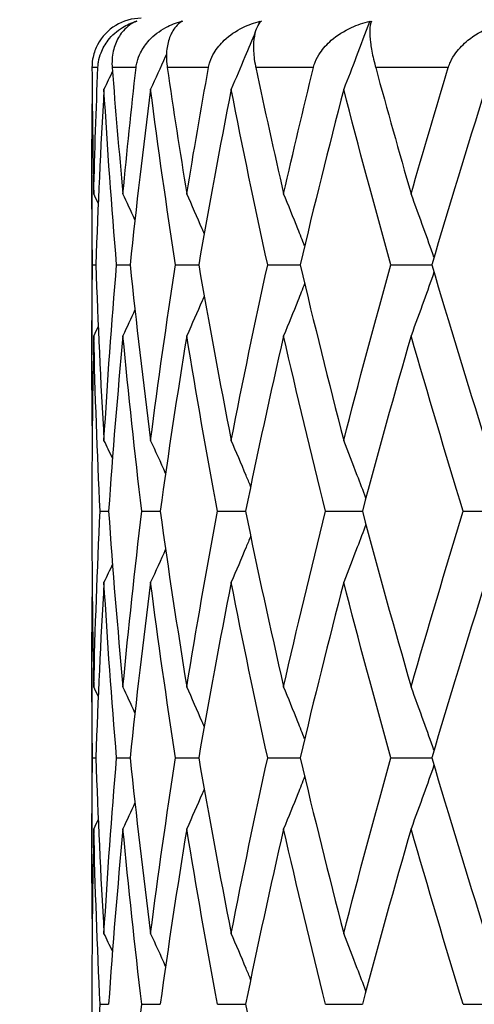
# Model space of a CAD drawing. Units: millimetres. Extents: x 24 to 867, y 24 to 606.
# Drawn here: x 601 to 604, y 245 to 251 of the extents above; entities that cross this region are included whole.
import ezdxf

# ---------------------------------------------------------------- set-up
doc = ezdxf.new("R2010")
doc.units = ezdxf.units.MM
doc.header["$LTSCALE"] = 3
for name, color, linetype, lineweight, true_color in [('Dimension (ISO)', 7, 'Continuous', 18, 0x00003f), ('Visible (ISO)', 7, 'Continuous', 25, 0x00003f), ('Visible Narrow (ISO)', 7, 'Continuous', 25, 0x00003f)]:
    doc.layers.add(name, color=color, linetype=linetype, lineweight=lineweight, true_color=true_color)
doc.styles.add('Samuel Heath (ISO)', font='tahoma.ttf')
doc.dimstyles.new('Samuel Heath (ISO)', dxfattribs={"dimscale": 3, "dimtxt": 3, "dimasz": 2.5, "dimexe": 1, "dimexo": 1.5, "dimgap": 0.762, "dimtad": 0, "dimtih": 1, "dimtoh": 1, "dimdec": 4, "dimlfac": 0.03937, "dimrnd": 1e-08, "dimzin": 1, "dimdsep": 46, "dimlunit": 5, "dimtxsty": 'Samuel Heath (ISO)', "dimcen": 0.09, "dimdle": 10, "dimclrd": 256, "dimclre": 256, "dimclrt": 256, "dimazin": 0, "dimtfac": 1, "dimtmove": 0, "dimatfit": 3, "dimfxl": 0, "dimfrac": 2, "dimtolj": 1, "dimtzin": 0, "dimlwd": 15, "dimlwe": 15, "dimarcsym": 0})

# ---------------------------------------------------------------- blocks, each defined once
blk = doc.blocks.new('*D12')
at = {"layer": 'Defpoints', "color": 0, "transparency": 16777216}
for p in [(519.5891, 256.2027), (602.0891, 256.2027), (567.5891, 169.2027)]:
    blk.add_point(p, dxfattribs=at)
at = {"layer": 'Dimension (ISO)', "color": 176, "lineweight": 15, "true_color": 0x000080, "transparency": 16777216}
for p, q in [((597.5891, 256.2027), (516.5891, 256.2027)), ((519.5891, 248.7027), (519.5891, 220.6703)), ((519.5891, 176.7027), (519.5891, 204.735)), ((563.0891, 169.2027), (516.5891, 169.2027))]:
    blk.add_line(p, q, dxfattribs=at)
at = {"layer": 'Dimension (ISO)', "color": 176, "true_color": 0x000080, "transparency": 16777216}
for points in [[(518.3391, 248.7027), (520.8391, 248.7027), (519.5891, 256.2027)], [(518.3391, 176.7027), (520.8391, 176.7027), (519.5891, 169.2027)]]:
    blk.add_solid(points, dxfattribs=at)
at = {"layer": 'Dimension (ISO)', "color": 176, "lineweight": 18, "true_color": 0x000080, "transparency": 16777216, "insert": (519.5891, 218.3843), "char_height": 9, "attachment_point": 2, "style": 'Samuel Heath (ISO)'}
blk.add_mtext('\\A1;3 7/16', dxfattribs=at)

msp = doc.modelspace()

# ---------------------------------------------------------------- linework, layer by layer
at = {"layer": 'Visible (ISO)'}
for p, q in [((601.33908, 250.2507), (601.33908, 249.15461)), ((601.34268, 249.70266), (601.36296, 249.70266)), ((601.48964, 249.70266), (601.57146, 249.70266)), ((601.84834, 249.70266), (601.98969, 249.70266)), ((602.40996, 249.70266), (602.60736, 249.70266)), ((603.16066, 249.70266), (603.40925, 249.70266)), ((601.33908, 248.29122), (601.33908, 248.1141)), ((601.38934, 248.20266), (601.44055, 248.20266)), ((601.64295, 248.20266), (601.75489, 248.20266)), ((602.10453, 248.20266), (602.27444, 248.20266)), ((602.76272, 248.20266), (602.98641, 248.20266)), ((603.60131, 248.20266), (603.87327, 248.20266)), ((601.33908, 247.2507), (601.33908, 246.15461)), ((601.34268, 246.70266), (601.36296, 246.70266)), ((601.48964, 246.70266), (601.57146, 246.70266)), ((601.84834, 246.70266), (601.98969, 246.70266)), ((602.40996, 246.70266), (602.60736, 246.70266)), ((603.16066, 246.70266), (603.40925, 246.70266)), ((601.33908, 245.29122), (601.33908, 245.1141)), ((601.38934, 245.20266), (601.44055, 245.20266)), ((601.64295, 245.20266), (601.75489, 245.20266)), ((602.10453, 245.20266), (602.27444, 245.20266)), ((602.76272, 245.20266), (602.98641, 245.20266)), ((603.60131, 245.20266), (603.87327, 245.20266))]:
    msp.add_line(p, q, dxfattribs=at)
msp.add_arc((601.63908, 250.90266), 0.3, 90, 152.315666, dxfattribs=at)
for points, knots in [([(601.3757, 250.90266), (601.37571, 250.9028), (601.37572, 250.90294), (601.37573, 250.90328), (601.37574, 250.90349), (601.37577, 250.9042), (601.3758, 250.90472), (601.37637, 250.91592), (601.37753, 250.9264), (601.38251, 250.95632), (601.38779, 250.97506), (601.40548, 251.02075), (601.42032, 251.04615), (601.46211, 251.10001), (601.4919, 251.12611), (601.55118, 251.16311), (601.57994, 251.17617), (601.61006, 251.1855)], [0.000000393, 0.000000393, 0.000000393, 0.000000393, 0.000046956, 0.000046956, 0.000114149, 0.000114149, 0.000283876, 0.000283876, 0.003824149, 0.003824149, 0.010649278, 0.010649278, 0.021547898, 0.021547898, 0.03684585, 0.03684585, 0.049214008, 0.049214008, 0.049214008, 0.049214008]), ([(601.61204, 251.1855), (601.58169, 251.17273), (601.55397, 251.15298), (601.51318, 251.107), (601.49796, 251.08332), (601.47504, 251.02971), (601.46688, 250.99975), (601.46146, 250.94879), (601.4609, 250.93002), (601.46208, 250.90851), (601.46221, 250.90652), (601.46238, 250.90418), (601.4624, 250.90384), (601.46244, 250.90333), (601.46245, 250.90318), (601.46247, 250.9029), (601.46248, 250.90278), (601.46249, 250.90266)], [0, 0, 0, 0, 0.017016086, 0.017016086, 0.029834694, 0.029834694, 0.042066906, 0.042066906, 0.048620988, 0.048620988, 0.049285336, 0.049285336, 0.049400737, 0.049400737, 0.049451939, 0.049451939, 0.049492854, 0.049492854, 0.049492854, 0.049492854]), ([(601.60809, 250.90266), (601.6081, 250.9028), (601.60812, 250.90294), (601.60816, 250.90328), (601.60818, 250.90349), (601.60827, 250.9042), (601.60833, 250.90472), (601.60971, 250.91592), (601.61169, 250.9264), (601.6192, 250.95632), (601.62631, 250.97506), (601.64895, 251.02075), (601.6671, 251.04615), (601.71697, 251.10001), (601.75169, 251.12611), (601.81978, 251.16311), (601.85247, 251.17617), (601.88643, 251.1855)], [0.000000393, 0.000000393, 0.000000393, 0.000000393, 0.000046956, 0.000046956, 0.000114149, 0.000114149, 0.000283876, 0.000283876, 0.003824149, 0.003824149, 0.010649278, 0.010649278, 0.021547899, 0.021547899, 0.036845851, 0.036845851, 0.04921401, 0.04921401, 0.04921401, 0.04921401]), ([(601.89078, 251.1855), (601.86802, 251.17273), (601.84793, 251.15298), (601.81985, 251.107), (601.80994, 251.08332), (601.7966, 251.02971), (601.79281, 250.99975), (601.79298, 250.94879), (601.79417, 250.93002), (601.79695, 250.90851), (601.79722, 250.90652), (601.79756, 250.90418), (601.79761, 250.90384), (601.79768, 250.90333), (601.7977, 250.90318), (601.79774, 250.9029), (601.79776, 250.90278), (601.79778, 250.90266)], [0, 0, 0, 0, 0.017016086, 0.017016086, 0.029834694, 0.029834694, 0.042066906, 0.042066906, 0.048620988, 0.048620988, 0.049285336, 0.049285336, 0.049400737, 0.049400737, 0.049451939, 0.049451939, 0.049492854, 0.049492854, 0.049492854, 0.049492854]), ([(602.0493, 250.90266), (602.04933, 250.9028), (602.04935, 250.90294), (602.04942, 250.90328), (602.04945, 250.90349), (602.04959, 250.9042), (602.04968, 250.90472), (602.05184, 250.91592), (602.05459, 250.9264), (602.06445, 250.95632), (602.0732, 250.97506), (602.10025, 251.02075), (602.12125, 251.04615), (602.17797, 251.10001), (602.21677, 251.12611), (602.29199, 251.16311), (602.32782, 251.17617), (602.36478, 251.1855)], [0.000000393, 0.000000393, 0.000000393, 0.000000393, 0.000046956, 0.000046956, 0.000114149, 0.000114149, 0.000283876, 0.000283876, 0.003824149, 0.003824149, 0.010649278, 0.010649278, 0.021547899, 0.021547899, 0.03684585, 0.03684585, 0.049214009, 0.049214009, 0.049214009, 0.049214009]), ([(602.37138, 251.1855), (602.35678, 251.17273), (602.34481, 251.15298), (602.33013, 251.107), (602.32578, 251.08332), (602.32235, 251.02971), (602.32302, 250.99975), (602.32878, 250.94879), (602.33169, 250.93002), (602.33601, 250.90851), (602.33641, 250.90652), (602.33691, 250.90418), (602.33698, 250.90384), (602.33708, 250.90333), (602.33712, 250.90318), (602.33718, 250.9029), (602.3372, 250.90278), (602.33723, 250.90266)], [0, 0, 0, 0, 0.017016086, 0.017016086, 0.029834694, 0.029834694, 0.042066906, 0.042066906, 0.048620988, 0.048620988, 0.049285336, 0.049285336, 0.049400737, 0.049400737, 0.049451939, 0.049451939, 0.049492854, 0.049492854, 0.049492854, 0.049492854]), ([(602.68848, 250.90266), (602.68852, 250.9028), (602.68855, 250.90294), (602.68864, 250.90328), (602.68869, 250.90349), (602.68887, 250.9042), (602.689, 250.90472), (602.69187, 250.91592), (602.69533, 250.9264), (602.70729, 250.95632), (602.71747, 250.97506), (602.74826, 251.02075), (602.77159, 251.04615), (602.83378, 251.10001), (602.8757, 251.12611), (602.95619, 251.16311), (602.99427, 251.17617), (603.03333, 251.1855)], [0.000000393, 0.000000393, 0.000000393, 0.000000393, 0.000046956, 0.000046956, 0.000114149, 0.000114149, 0.000283876, 0.000283876, 0.003824149, 0.003824149, 0.010649278, 0.010649278, 0.021547899, 0.021547899, 0.036845851, 0.036845851, 0.049214009, 0.049214009, 0.049214009, 0.049214009]), ([(603.03005, 251.18206), (603.00349, 251.11035), (602.97656, 251.03885), (602.92406, 250.90184), (602.89856, 250.83631), (602.87272, 250.77096)], [0.000376699, 0.000376699, 0.000376699, 0.000376699, 0.023959386, 0.023959386, 0.045698819, 0.045698819, 0.045698819, 0.045698819]), ([(603.04201, 251.1855), (603.03594, 251.17273), (603.03238, 251.15298), (603.03146, 251.107), (603.03278, 251.08332), (603.03934, 251.02971), (603.04445, 250.99975), (603.05566, 250.94879), (603.06022, 250.93002), (603.06596, 250.90851), (603.0665, 250.90652), (603.06714, 250.90418), (603.06723, 250.90384), (603.06737, 250.90333), (603.06741, 250.90318), (603.06749, 250.9029), (603.06752, 250.90278), (603.06755, 250.90266)], [0, 0, 0, 0, 0.017016086, 0.017016086, 0.029834694, 0.029834694, 0.042066906, 0.042066906, 0.048620988, 0.048620988, 0.049285336, 0.049285336, 0.049400737, 0.049400737, 0.049451939, 0.049451939, 0.049492854, 0.049492854, 0.049492854, 0.049492854]), ([(603.50989, 250.90266), (603.50993, 250.9028), (603.50998, 250.90294), (603.51008, 250.90328), (603.51014, 250.90349), (603.51036, 250.9042), (603.51052, 250.90472), (603.51404, 250.91592), (603.51812, 250.9264), (603.53189, 250.95632), (603.54326, 250.97506), (603.57702, 251.02075), (603.60212, 251.04615), (603.66823, 251.10001), (603.71224, 251.12611), (603.79602, 251.16311), (603.83542, 251.17617), (603.87561, 251.1855)], [0.000000393, 0.000000393, 0.000000393, 0.000000393, 0.000046956, 0.000046956, 0.000114149, 0.000114149, 0.000283876, 0.000283876, 0.003824149, 0.003824149, 0.010649278, 0.010649278, 0.021547899, 0.021547899, 0.03684585, 0.03684585, 0.049214009, 0.049214009, 0.049214009, 0.049214009]), ([(602.33431, 251.11967), (602.3135, 251.06886), (602.29248, 251.01816), (602.24368, 250.90184), (602.21575, 250.83631), (602.18747, 250.77096)], [0.007222218, 0.007222218, 0.007222218, 0.007222218, 0.023959386, 0.023959386, 0.045698819, 0.045698819, 0.045698819, 0.045698819]), ([(601.37342, 251.04204), (601.36149, 251.0193), (601.35204, 250.99404), (601.34239, 250.94879), (601.34009, 250.93002), (601.33964, 250.90851), (601.33961, 250.90652), (601.33961, 250.90418), (601.33961, 250.90384), (601.33961, 250.90333), (601.33961, 250.90318), (601.33961, 250.9029), (601.33961, 250.90278), (601.33962, 250.90266)], [0.031940167, 0.031940167, 0.031940167, 0.031940167, 0.042066906, 0.042066906, 0.048620988, 0.048620988, 0.049285336, 0.049285336, 0.049400737, 0.049400737, 0.049451939, 0.049451939, 0.049492854, 0.049492854, 0.049492854, 0.049492854]), ([(601.79324, 250.98437), (601.79075, 250.97876), (601.78826, 250.97316), (601.75648, 250.90184), (601.72682, 250.83631), (601.69678, 250.77096)], [0.022106737, 0.022106737, 0.022106737, 0.022106737, 0.023959386, 0.023959386, 0.045698819, 0.045698819, 0.045698819, 0.045698819]), ([(602.02305, 249.89273), (602.01899, 249.90216), (602.01492, 249.91157), (601.97997, 249.99233), (601.94867, 250.06345), (601.91693, 250.13435)], [0.020878626, 0.020878626, 0.020878626, 0.020878626, 0.023991445, 0.023991445, 0.047579063, 0.047579063, 0.047579063, 0.047579063]), ([(602.63489, 249.81797), (602.6213, 249.85236), (602.60763, 249.8867), (602.56522, 249.99233), (602.53617, 250.06345), (602.50672, 250.13435)], [0.012653501, 0.012653501, 0.012653501, 0.012653501, 0.023991445, 0.023991445, 0.047579063, 0.047579063, 0.047579063, 0.047579063]), ([(603.4228, 249.74838), (603.40257, 249.80605), (603.38212, 249.86359), (603.33572, 249.99233), (603.30965, 250.06345), (603.28322, 250.13435)], [0.005012844, 0.005012844, 0.005012844, 0.005012844, 0.023991445, 0.023991445, 0.047579063, 0.047579063, 0.047579063, 0.047579063]), ([(603.4228, 249.65693), (603.40257, 249.59926), (603.38212, 249.54172), (603.33572, 249.41299), (603.30965, 249.34186), (603.28322, 249.27096)], [0.005012844, 0.005012844, 0.005012844, 0.005012844, 0.023991445, 0.023991445, 0.047579063, 0.047579063, 0.047579063, 0.047579063]), ([(602.63489, 249.58734), (602.6213, 249.55296), (602.60763, 249.51862), (602.56522, 249.41299), (602.53617, 249.34186), (602.50672, 249.27096)], [0.012653501, 0.012653501, 0.012653501, 0.012653501, 0.023991445, 0.023991445, 0.047579063, 0.047579063, 0.047579063, 0.047579063]), ([(602.02305, 249.51258), (602.01899, 249.50316), (602.01492, 249.49374), (601.97997, 249.41299), (601.94867, 249.34186), (601.91693, 249.27096)], [0.020878626, 0.020878626, 0.020878626, 0.020878626, 0.023991445, 0.023991445, 0.047579063, 0.047579063, 0.047579063, 0.047579063]), ([(602.30597, 248.35446), (602.29678, 248.37665), (602.28755, 248.39883), (602.24842, 248.49233), (602.21816, 248.56345), (602.18747, 248.63435)], [0.016665354, 0.016665354, 0.016665354, 0.016665354, 0.023991445, 0.023991445, 0.047579063, 0.047579063, 0.047579063, 0.047579063]), ([(603.0079, 248.28276), (602.99065, 248.32893), (602.97323, 248.375), (602.92839, 248.49233), (602.90075, 248.56345), (602.87272, 248.63435)], [0.00878601, 0.00878601, 0.00878601, 0.00878601, 0.023991445, 0.023991445, 0.047579063, 0.047579063, 0.047579063, 0.047579063]), ([(603.0079, 248.12255), (602.99065, 248.07639), (602.97323, 248.03031), (602.92839, 247.91299), (602.90075, 247.84186), (602.87272, 247.77096)], [0.00878601, 0.00878601, 0.00878601, 0.00878601, 0.023991445, 0.023991445, 0.047579063, 0.047579063, 0.047579063, 0.047579063]), ([(602.30597, 248.05086), (602.29678, 248.02866), (602.28755, 248.00648), (602.24842, 247.91299), (602.21816, 247.84186), (602.18747, 247.77096)], [0.016665354, 0.016665354, 0.016665354, 0.016665354, 0.023991445, 0.023991445, 0.047579063, 0.047579063, 0.047579063, 0.047579063]), ([(602.02305, 246.89273), (602.01899, 246.90216), (602.01492, 246.91157), (601.97997, 246.99233), (601.94867, 247.06345), (601.91693, 247.13435)], [0.020878626, 0.020878626, 0.020878626, 0.020878626, 0.023991445, 0.023991445, 0.047579063, 0.047579063, 0.047579063, 0.047579063]), ([(602.63489, 246.81797), (602.6213, 246.85236), (602.60763, 246.8867), (602.56522, 246.99233), (602.53617, 247.06345), (602.50672, 247.13435)], [0.012653501, 0.012653501, 0.012653501, 0.012653501, 0.023991445, 0.023991445, 0.047579063, 0.047579063, 0.047579063, 0.047579063]), ([(603.4228, 246.74838), (603.40257, 246.80605), (603.38212, 246.86359), (603.33572, 246.99233), (603.30965, 247.06345), (603.28322, 247.13435)], [0.005012844, 0.005012844, 0.005012844, 0.005012844, 0.023991445, 0.023991445, 0.047579063, 0.047579063, 0.047579063, 0.047579063]), ([(603.4228, 246.65693), (603.40257, 246.59926), (603.38212, 246.54172), (603.33572, 246.41299), (603.30965, 246.34186), (603.28322, 246.27096)], [0.005012844, 0.005012844, 0.005012844, 0.005012844, 0.023991445, 0.023991445, 0.047579063, 0.047579063, 0.047579063, 0.047579063]), ([(602.63489, 246.58734), (602.6213, 246.55296), (602.60763, 246.51862), (602.56522, 246.41299), (602.53617, 246.34186), (602.50672, 246.27096)], [0.012653501, 0.012653501, 0.012653501, 0.012653501, 0.023991445, 0.023991445, 0.047579063, 0.047579063, 0.047579063, 0.047579063]), ([(602.02305, 246.51258), (602.01899, 246.50316), (602.01492, 246.49374), (601.97997, 246.41299), (601.94867, 246.34186), (601.91693, 246.27096)], [0.020878626, 0.020878626, 0.020878626, 0.020878626, 0.023991445, 0.023991445, 0.047579063, 0.047579063, 0.047579063, 0.047579063]), ([(602.30597, 245.35446), (602.29678, 245.37665), (602.28755, 245.39883), (602.24842, 245.49233), (602.21816, 245.56345), (602.18747, 245.63435)], [0.016665354, 0.016665354, 0.016665354, 0.016665354, 0.023991445, 0.023991445, 0.047579063, 0.047579063, 0.047579063, 0.047579063]), ([(603.0079, 245.28276), (602.99065, 245.32893), (602.97323, 245.375), (602.92839, 245.49233), (602.90075, 245.56345), (602.87272, 245.63435)], [0.00878601, 0.00878601, 0.00878601, 0.00878601, 0.023991445, 0.023991445, 0.047579063, 0.047579063, 0.047579063, 0.047579063])]:
    msp.add_open_spline(points, degree=3, knots=knots, dxfattribs=at)
for points in [[(601.60189, 251.18206), (601.60167, 251.18158), (601.60146, 251.18109), (601.60124, 251.18061)], [(601.61006, 251.1855), (601.60732, 251.1844), (601.6046, 251.18326), (601.60189, 251.18206)], [(601.60189, 251.18206), (601.60527, 251.18327), (601.60866, 251.18441), (601.61204, 251.1855)], [(601.87974, 251.18206), (601.87903, 251.18041), (601.87832, 251.17877), (601.87761, 251.17712)], [(601.88643, 251.1855), (601.88419, 251.1844), (601.88196, 251.18326), (601.87974, 251.18206)], [(601.87974, 251.18206), (601.88342, 251.18327), (601.88709, 251.18441), (601.89078, 251.1855)], [(602.35974, 251.18206), (602.35667, 251.1745), (602.3536, 251.16694), (602.35052, 251.15937)], [(602.36478, 251.1855), (602.3631, 251.1844), (602.36142, 251.18326), (602.35974, 251.18206)], [(602.35974, 251.18206), (602.36361, 251.18327), (602.36749, 251.18441), (602.37138, 251.1855)], [(603.03333, 251.1855), (603.03224, 251.1844), (603.03115, 251.18326), (603.03005, 251.18206)], [(603.03005, 251.18206), (603.03403, 251.18327), (603.03802, 251.18441), (603.04201, 251.1855)], [(601.33962, 250.90266), (601.34091, 250.64656), (601.34457, 250.39046), (601.35059, 250.13435)], [(601.35059, 250.13435), (601.35661, 250.39046), (601.36498, 250.64656), (601.3757, 250.90266)], [(601.46422, 250.88023), (601.44718, 250.84375), (601.43001, 250.80732), (601.41273, 250.77096)], [(601.46249, 250.90266), (601.48213, 250.64656), (601.50409, 250.39046), (601.52836, 250.13435)], [(601.52836, 250.13435), (601.55264, 250.39046), (601.57922, 250.64656), (601.60809, 250.90266)], [(601.79778, 250.90266), (601.83527, 250.64656), (601.875, 250.39046), (601.91693, 250.13435)], [(601.91693, 250.13435), (601.95886, 250.39046), (602.003, 250.64656), (602.0493, 250.90266)], [(602.33723, 250.90266), (602.39165, 250.64656), (602.44816, 250.39046), (602.50672, 250.13435)], [(602.50672, 250.13435), (602.56528, 250.39046), (602.62588, 250.64656), (602.68848, 250.90266)], [(603.06755, 250.90266), (603.13757, 250.64656), (603.20947, 250.39046), (603.28322, 250.13435)], [(603.28322, 250.13435), (603.35696, 250.39046), (603.43254, 250.64656), (603.50989, 250.90266)], [(601.41273, 250.77096), (601.39161, 250.41486), (601.37501, 250.05876), (601.36296, 249.70266)], [(601.48964, 249.70266), (601.4595, 250.05876), (601.43385, 250.41486), (601.41273, 250.77096)], [(601.69678, 250.77096), (601.65061, 250.41486), (601.60881, 250.05876), (601.57146, 249.70266)], [(601.84834, 249.70266), (601.79349, 250.05876), (601.74295, 250.41486), (601.69678, 250.77096)], [(602.18747, 250.77096), (602.11739, 250.41486), (602.05143, 250.05876), (601.98969, 249.70266)], [(602.40996, 249.70266), (602.33175, 250.05876), (602.25755, 250.41486), (602.18747, 250.77096)], [(602.87272, 250.77096), (602.78046, 250.41486), (602.69196, 250.05876), (602.60736, 249.70266)], [(603.16066, 249.70266), (603.06102, 250.05876), (602.96499, 250.41486), (602.87272, 250.77096)], [(603.73567, 250.77096), (603.62349, 250.41486), (603.51463, 250.05876), (603.40925, 249.70266)], [(601.34268, 249.70266), (601.33839, 250.02924), (601.33793, 250.35582), (601.34131, 250.6824)], [(601.37735, 250.0782), (601.36846, 250.09693), (601.35954, 250.11565), (601.35059, 250.13435)], [(601.60114, 249.97722), (601.57713, 250.02972), (601.55287, 250.0821), (601.52836, 250.13435)], [(601.34131, 248.72291), (601.33793, 249.0495), (601.33839, 249.37608), (601.34268, 249.70266)], [(601.36296, 249.70266), (601.37501, 249.34656), (601.39161, 248.99046), (601.41273, 248.63435)], [(601.41273, 248.63435), (601.43385, 248.99046), (601.4595, 249.34656), (601.48964, 249.70266)], [(601.57146, 249.70266), (601.60881, 249.34656), (601.65061, 248.99046), (601.69678, 248.63435)], [(601.69678, 248.63435), (601.74295, 248.99046), (601.79349, 249.34656), (601.84834, 249.70266)], [(601.98969, 249.70266), (602.05143, 249.34656), (602.11739, 248.99046), (602.18747, 248.63435)], [(602.18747, 248.63435), (602.25755, 248.99046), (602.33175, 249.34656), (602.40996, 249.70266)], [(602.60736, 249.70266), (602.69196, 249.34656), (602.78046, 248.99046), (602.87272, 248.63435)], [(602.87272, 248.63435), (602.96499, 248.99046), (603.06102, 249.34656), (603.16066, 249.70266)], [(603.40925, 249.70266), (603.51463, 249.34656), (603.62349, 248.99046), (603.73567, 248.63435)], [(601.60114, 249.42809), (601.57713, 249.3756), (601.55287, 249.32322), (601.52836, 249.27096)], [(601.37735, 249.32712), (601.36846, 249.30838), (601.35954, 249.28966), (601.35059, 249.27096)], [(601.35059, 249.27096), (601.34292, 248.94438), (601.33908, 248.6178), (601.33908, 248.29122)], [(601.38934, 248.20266), (601.37188, 248.55876), (601.35896, 248.91486), (601.35059, 249.27096)], [(601.52836, 249.27096), (601.49461, 248.91486), (601.46533, 248.55876), (601.44055, 248.20266)], [(601.64295, 248.20266), (601.60033, 248.55876), (601.56211, 248.91486), (601.52836, 249.27096)], [(601.91693, 249.27096), (601.85862, 248.91486), (601.80458, 248.55876), (601.75489, 248.20266)], [(602.10453, 248.20266), (602.0378, 248.55876), (601.97523, 248.91486), (601.91693, 249.27096)], [(602.50672, 249.27096), (602.4253, 248.91486), (602.34783, 248.55876), (602.27444, 248.20266)], [(602.76272, 248.20266), (602.67352, 248.55876), (602.58814, 248.91486), (602.50672, 249.27096)], [(603.28322, 249.27096), (603.18068, 248.91486), (603.08169, 248.55876), (602.98641, 248.20266)], [(603.60131, 248.20266), (603.49184, 248.55876), (603.38575, 248.91486), (603.28322, 249.27096)], [(601.46422, 248.52509), (601.44718, 248.56157), (601.43001, 248.59799), (601.41273, 248.63435)], [(601.7877, 248.43341), (601.75778, 248.50059), (601.72748, 248.56757), (601.69678, 248.63435)], [(601.35059, 247.13435), (601.35896, 247.49046), (601.37188, 247.84656), (601.38934, 248.20266)], [(601.44055, 248.20266), (601.46533, 247.84656), (601.49461, 247.49046), (601.52836, 247.13435)], [(601.52836, 247.13435), (601.56211, 247.49046), (601.60033, 247.84656), (601.64295, 248.20266)], [(601.75489, 248.20266), (601.80458, 247.84656), (601.85862, 247.49046), (601.91693, 247.13435)], [(601.91693, 247.13435), (601.97523, 247.49046), (602.0378, 247.84656), (602.10453, 248.20266)], [(602.27444, 248.20266), (602.34783, 247.84656), (602.4253, 247.49046), (602.50672, 247.13435)], [(602.50672, 247.13435), (602.58814, 247.49046), (602.67352, 247.84656), (602.76272, 248.20266)], [(602.98641, 248.20266), (603.08169, 247.84656), (603.18068, 247.49046), (603.28322, 247.13435)], [(603.28322, 247.13435), (603.38575, 247.49046), (603.49184, 247.84656), (603.60131, 248.20266)], [(601.33908, 248.1141), (601.33908, 247.78752), (601.34292, 247.46094), (601.35059, 247.13435)], [(601.7877, 247.9719), (601.75778, 247.90473), (601.72748, 247.83774), (601.69678, 247.77096)], [(601.46422, 247.88023), (601.44718, 247.84375), (601.43001, 247.80732), (601.41273, 247.77096)], [(601.41273, 247.77096), (601.39161, 247.41486), (601.37501, 247.05876), (601.36296, 246.70266)], [(601.48964, 246.70266), (601.4595, 247.05876), (601.43385, 247.41486), (601.41273, 247.77096)], [(601.69678, 247.77096), (601.65061, 247.41486), (601.60881, 247.05876), (601.57146, 246.70266)], [(601.84834, 246.70266), (601.79349, 247.05876), (601.74295, 247.41486), (601.69678, 247.77096)], [(602.18747, 247.77096), (602.11739, 247.41486), (602.05143, 247.05876), (601.98969, 246.70266)], [(602.40996, 246.70266), (602.33175, 247.05876), (602.25755, 247.41486), (602.18747, 247.77096)], [(602.87272, 247.77096), (602.78046, 247.41486), (602.69196, 247.05876), (602.60736, 246.70266)], [(603.16066, 246.70266), (603.06102, 247.05876), (602.96499, 247.41486), (602.87272, 247.77096)], [(603.73567, 247.77096), (603.62349, 247.41486), (603.51463, 247.05876), (603.40925, 246.70266)], [(601.34268, 246.70266), (601.33839, 247.02924), (601.33793, 247.35582), (601.34131, 247.6824)], [(601.37735, 247.0782), (601.36846, 247.09693), (601.35954, 247.11565), (601.35059, 247.13435)], [(601.60114, 246.97722), (601.57713, 247.02972), (601.55287, 247.0821), (601.52836, 247.13435)], [(601.34131, 245.72291), (601.33793, 246.0495), (601.33839, 246.37608), (601.34268, 246.70266)], [(601.36296, 246.70266), (601.37501, 246.34656), (601.39161, 245.99046), (601.41273, 245.63435)], [(601.41273, 245.63435), (601.43385, 245.99046), (601.4595, 246.34656), (601.48964, 246.70266)], [(601.57146, 246.70266), (601.60881, 246.34656), (601.65061, 245.99046), (601.69678, 245.63435)], [(601.69678, 245.63435), (601.74295, 245.99046), (601.79349, 246.34656), (601.84834, 246.70266)], [(601.98969, 246.70266), (602.05143, 246.34656), (602.11739, 245.99046), (602.18747, 245.63435)], [(602.18747, 245.63435), (602.25755, 245.99046), (602.33175, 246.34656), (602.40996, 246.70266)], [(602.60736, 246.70266), (602.69196, 246.34656), (602.78046, 245.99046), (602.87272, 245.63435)], [(602.87272, 245.63435), (602.96499, 245.99046), (603.06102, 246.34656), (603.16066, 246.70266)], [(603.40925, 246.70266), (603.51463, 246.34656), (603.62349, 245.99046), (603.73567, 245.63435)], [(601.60114, 246.42809), (601.57713, 246.3756), (601.55287, 246.32322), (601.52836, 246.27096)], [(601.37735, 246.32712), (601.36846, 246.30838), (601.35954, 246.28966), (601.35059, 246.27096)], [(601.35059, 246.27096), (601.34292, 245.94438), (601.33908, 245.6178), (601.33908, 245.29122)], [(601.38934, 245.20266), (601.37188, 245.55876), (601.35896, 245.91486), (601.35059, 246.27096)], [(601.52836, 246.27096), (601.49461, 245.91486), (601.46533, 245.55876), (601.44055, 245.20266)], [(601.64295, 245.20266), (601.60033, 245.55876), (601.56211, 245.91486), (601.52836, 246.27096)], [(601.91693, 246.27096), (601.85862, 245.91486), (601.80458, 245.55876), (601.75489, 245.20266)], [(602.10453, 245.20266), (602.0378, 245.55876), (601.97523, 245.91486), (601.91693, 246.27096)], [(602.50672, 246.27096), (602.4253, 245.91486), (602.34783, 245.55876), (602.27444, 245.20266)], [(602.76272, 245.20266), (602.67352, 245.55876), (602.58814, 245.91486), (602.50672, 246.27096)], [(603.28322, 246.27096), (603.18068, 245.91486), (603.08169, 245.55876), (602.98641, 245.20266)], [(603.60131, 245.20266), (603.49184, 245.55876), (603.38575, 245.91486), (603.28322, 246.27096)], [(601.46422, 245.52509), (601.44718, 245.56157), (601.43001, 245.59799), (601.41273, 245.63435)], [(601.7877, 245.43341), (601.75778, 245.50059), (601.72748, 245.56757), (601.69678, 245.63435)], [(601.35059, 244.13435), (601.35896, 244.49046), (601.37188, 244.84656), (601.38934, 245.20266)], [(601.52836, 244.13435), (601.56211, 244.49046), (601.60033, 244.84656), (601.64295, 245.20266)], [(602.27444, 245.20266), (602.34783, 244.84656), (602.4253, 244.49046), (602.50672, 244.13435)]]:
    msp.add_open_spline(points, degree=3, dxfattribs=at)
at = {"layer": 'Visible Narrow (ISO)'}
for p, q in [((601.3757, 250.90266), (601.33962, 250.90266)), ((601.60809, 250.90266), (601.46249, 250.90266)), ((602.0493, 250.90266), (601.79778, 250.90266)), ((602.68848, 250.90266), (602.33723, 250.90266)), ((603.50989, 250.90266), (603.06755, 250.90266))]:
    msp.add_line(p, q, dxfattribs=at)

# ---------------------------------------------------------------- dimensions: what is measured, and where the dimension line sits
at = {"layer": 'Dimension (ISO)', "color": 176, "lineweight": 18, "true_color": 0x000080}
dim = msp.add_linear_dim(base=(519.58908, 256.20266), p1=(567.58908, 169.20266), p2=(602.08908, 256.20266), angle=90, dimstyle='Samuel Heath (ISO)', override={"dimgap": 0.762, "dimdec": 4, "dimlfac": 0.03937, "dimtol": 0, "dimlim": 0, "dimtp": 0, "dimtm": 0, "dimtdec": 2, "dimtofl": 0, "dimatfit": 1}, dxfattribs=at)
dim.commit()
dim.dimension.update_dxf_attribs({"geometry": '*D12', "text_midpoint": (519.58908, 212.70266), "dimtype": 160})

doc.saveas('drawing.dxf')
